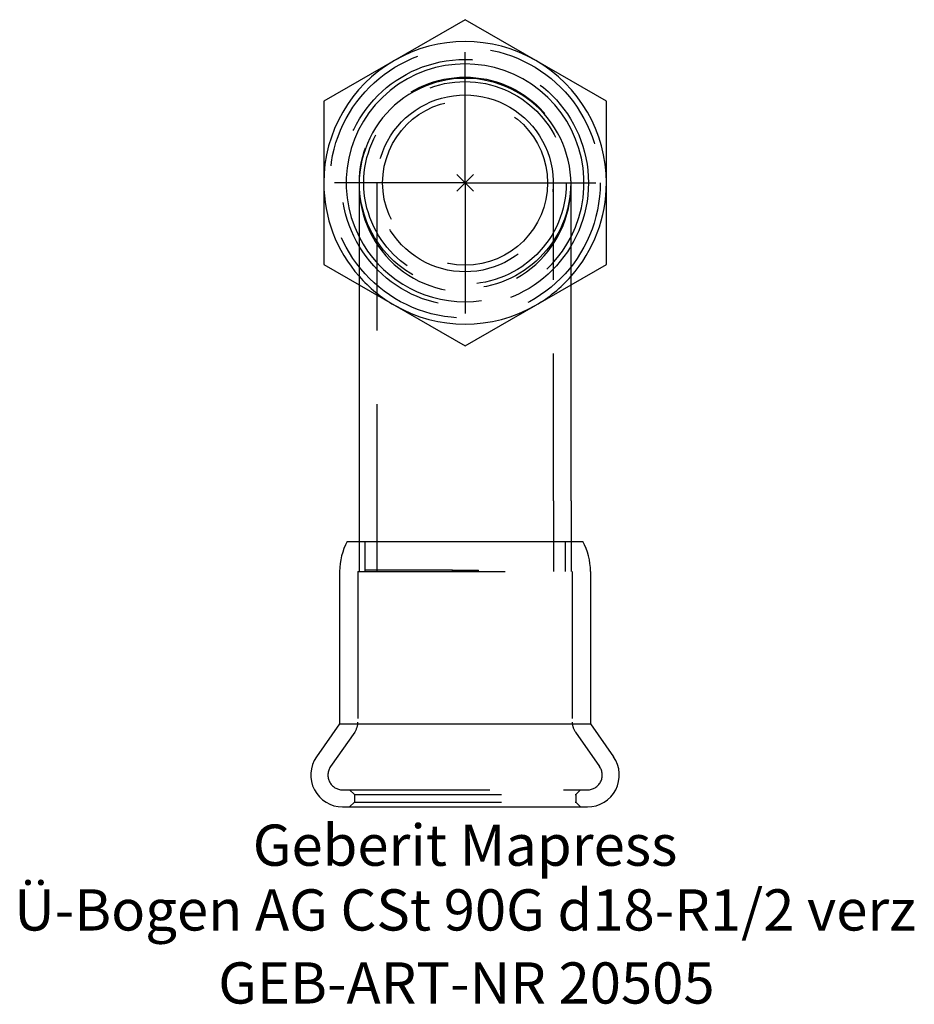
# Model space of a CAD drawing. Units: millimetres. Extents: x -37.8 to 38.2, y -69.8 to 13.9.
import ezdxf
from ezdxf.enums import TextEntityAlignment as Align

# ---------------------------------------------------------------- set-up
doc = ezdxf.new("R2010")
doc.units = ezdxf.units.MM
doc.linetypes.add('DASHDOT', pattern=[1, 0.5, -0.25, 0, -0.25])
doc.linetypes.add('DASHED', pattern=[0.75, 0.5, -0.25])
doc.layers.get('0').update_dxf_attribs({"linetype": 'CONTINUOUS'})
for name, color, linetype, lineweight in [('Arbeitspunkt(DIN)', 7, 'CONTINUOUS', 25), ('GEB-ART-NR', 1, 'CONTINUOUS', 18), ('GEB-BEZUG', 2, 'CONTINUOUS', 25), ('GEB-TEXT', 5, 'CONTINUOUS', 18)]:
    doc.layers.add(name, color=color, linetype=linetype, lineweight=lineweight)
for name, color, linetype in [('GEB-KONTUR-A', 5, 'CONTINUOUS'), ('GEB-SYMMETRIE', 3, 'DASHDOT'), ('GEB-VERDECKT', 2, 'DASHED')]:
    doc.layers.add(name, color=color, linetype=linetype)
doc.styles.get("Standard").update_dxf_attribs({"font": 'arial.ttf'})

# ---------------------------------------------------------------- blocks, each defined once
blk = doc.blocks.new('Einfügepunkt')
at = {"layer": 'GEB-BEZUG'}
for p, q in [((-0.707, -0.707), (0.707, 0.707)), ((-0.707, 0.707), (0.707, -0.707))]:
    blk.add_line(p, q, dxfattribs=at)

msp = doc.modelspace()

# ---------------------------------------------------------------- linework, layer by layer
at = {"layer": 'Arbeitspunkt(DIN)', "ltscale": 25}
for q in [(0, 2.5), (-2.5, 0), (0, -2.5), (2.5, 0)]:
    msp.add_line((0, 0), q, dxfattribs=at)
at = {"layer": 'GEB-KONTUR-A', "ltscale": 25}
for p, q in [((0, 13.856), (-6, 10.392)), ((6, 10.392), (0, 13.856)), ((-6, 10.392), (-12, 6.928)), ((12, 6.928), (6, 10.392)), ((-12, 6.928), (-12, 0)), ((12, 0), (12, 6.928)), ((-12, 0), (-12, -6.928)), ((12, -6.928), (12, 0)), ((-9, -0.167), (-9, -27)), ((9, -27), (9, -0.167)), ((-12, -6.928), (-9, -8.66)), ((9, -8.66), (12, -6.928)), ((-9, -27), (-9, -30.45)), ((9, -27), (9, -30.45)), ((-10, -30.45), (10, -30.45)), ((-10.65, -33), (-10.65, -45.95)), ((10.65, -33), (10.65, -45.95)), ((-10.65, -45.95), (-12.612, -48.751)), ((-10.65, -45.95), (10.65, -45.95)), ((10.65, -45.95), (12.612, -48.751)), ((-10.4, -53), (10.4, -53))]:
    msp.add_line(p, q, dxfattribs=at)
at = {"layer": 'GEB-KONTUR-A', "ltscale": 25, "flags": 128}
for points in [[(0, 8.875), (-0.485, 8.861), (-0.986, 8.82), (-1.495, 8.749), (-2.002, 8.648), (-2.498, 8.519), (-2.978, 8.366), (-3.431, 8.193), (-3.874, 7.995), (-4.321, 7.765), (-4.764, 7.505), (-5.194, 7.219), (-5.604, 6.909), (-5.988, 6.584), (-6.342, 6.251), (-6.676, 5.899), (-7.001, 5.517), (-7.311, 5.108), (-7.6, 4.68), (-7.861, 4.237), (-8.093, 3.79), (-8.294, 3.346), (-8.469, 2.895), (-8.624, 2.418), (-8.757, 1.923), (-8.861, 1.417), (-8.936, 0.908), (-8.982, 0.405), (-9, -0.083)], [(9, -0.083), (8.982, 0.405), (8.936, 0.908), (8.861, 1.417), (8.757, 1.923), (8.624, 2.418), (8.469, 2.895), (8.294, 3.346), (8.093, 3.79), (7.861, 4.237), (7.6, 4.68), (7.311, 5.108), (7.001, 5.517), (6.676, 5.899), (6.342, 6.251), (5.988, 6.584), (5.604, 6.909), (5.194, 7.219), (4.764, 7.505), (4.321, 7.765), (3.874, 7.995), (3.431, 8.193), (2.978, 8.366), (2.498, 8.519), (2.002, 8.648), (1.495, 8.749), (0.986, 8.82), (0.485, 8.861), (0, 8.875)], [(-9, -0.083), (-9, -0.087), (-9, -0.09), (-9, -0.094), (-9, -0.097), (-9, -0.101), (-9, -0.104), (-9, -0.108), (-9, -0.111), (-9, -0.115), (-9, -0.118), (-9, -0.122), (-9, -0.125), (-9, -0.129), (-9, -0.132), (-9, -0.136), (-9, -0.139), (-9, -0.143), (-9, -0.146), (-9, -0.15), (-9, -0.153), (-9, -0.157), (-9, -0.16), (-9, -0.164), (-9, -0.167)], [(9, -0.167), (9, -0.164), (9, -0.16), (9, -0.157), (9, -0.153), (9, -0.15), (9, -0.146), (9, -0.143), (9, -0.139), (9, -0.136), (9, -0.132), (9, -0.129), (9, -0.125), (9, -0.122), (9, -0.118), (9, -0.115), (9, -0.111), (9, -0.108), (9, -0.104), (9, -0.101), (9, -0.097), (9, -0.094), (9, -0.09), (9, -0.087), (9, -0.083)]]:
    msp.add_lwpolyline(points, dxfattribs=at)
at = {"layer": 'GEB-KONTUR-A', "ltscale": 25}
for centre, radius, start, end in [((0, 0), 12, 60, 120), ((0, 0), 12, 120, 180), ((0, 0), 10.1, 333.01042, 206.98958), ((0, 0), 12, 0, 60), ((0, 0), 12, 180, 221.40962), ((0, 0), 12, 318.59038, 0), ((-5.323, -33), 5.327, 151.39945, 180), ((5.323, -33), 5.327, 0, 28.60055), ((-10.4, -50.3), 2.7, 145, 270), ((10.4, -50.3), 2.7, 270, 35)]:
    msp.add_arc(centre, radius, start, end, dxfattribs=at)
at = {"layer": 'GEB-SYMMETRIE', "ltscale": 25}
for q in [(0, 11.1), (-11.1, 0), (0, -11.1), (11.1, 0)]:
    msp.add_line((0, 0), q, dxfattribs=at)
at = {"layer": 'GEB-VERDECKT', "ltscale": 25}
for p, q in [((-7.5, -0.042), (-7.5, -27)), ((7.5, -27), (7.5, -0.042)), ((-9, -8.66), (-6, -10.392)), ((6, -10.392), (9, -8.66)), ((-6, -10.392), (0, -13.856)), ((0, -13.856), (6, -10.392)), ((-7.5, -27), (-7.5, -33)), ((7.5, -27), (7.5, -33)), ((-9, -30.45), (-9, -33)), ((-8.5, -30.45), (-8.5, -32.9)), ((8.5, -30.45), (8.5, -33)), ((9, -30.45), (9, -33)), ((-9.1, -33), (-9.1, -45.791)), ((-9.1, -33), (9.1, -33)), ((-8.5, -32.9), (-8.492, -32.9)), ((-8.492, -33), (-8.492, -32.9)), ((-1.072, -32.9), (-8.492, -32.9)), ((-1.072, -33), (-1.072, -32.9)), ((-1.072, -32.9), (1.137, -32.9)), ((1.137, -33), (1.137, -32.9)), ((9.1, -33), (9.1, -45.791)), ((-9.371, -46.652), (-11.424, -49.583)), ((9.371, -46.652), (11.424, -49.583)), ((-10.4, -51.55), (10.4, -51.55)), ((-9.4, -51.95), (-9.8, -51.55)), ((9.4, -51.95), (9.8, -51.55)), ((-9.4, -52.6), (-9.8, -53)), ((-9.4, -51.95), (-9.4, -52.6)), ((-9.4, -51.95), (9.4, -51.95)), ((-9.4, -52.6), (9.4, -52.6)), ((9.4, -51.95), (9.4, -52.6)), ((9.4, -52.6), (9.8, -53))]:
    msp.add_line(p, q, dxfattribs=at)
at = {"layer": 'GEB-VERDECKT', "ltscale": 25, "flags": 128}
for points in [[(0, 7.467), (0.486, 7.451), (0.989, 7.401), (1.496, 7.317), (1.995, 7.196), (2.476, 7.046), (2.927, 6.872), (3.37, 6.666), (3.815, 6.423), (4.249, 6.146), (4.662, 5.84), (5.044, 5.516), (5.389, 5.181), (5.719, 4.816), (6.035, 4.417), (6.326, 3.992), (6.586, 3.551), (6.81, 3.105), (6.997, 2.662), (7.159, 2.195), (7.295, 1.704), (7.397, 1.199), (7.464, 0.692), (7.496, 0.196), (7.496, -0.284), (7.463, -0.78), (7.396, -1.287), (7.294, -1.791), (7.158, -2.283), (6.996, -2.75), (6.808, -3.192), (6.584, -3.638), (6.325, -4.08), (6.033, -4.505), (5.718, -4.904), (5.388, -5.269), (5.042, -5.604), (4.661, -5.929), (4.249, -6.235), (3.815, -6.512), (3.37, -6.755), (2.926, -6.962), (2.476, -7.136), (1.995, -7.286), (1.496, -7.407), (0.989, -7.492), (0.486, -7.542), (0, -7.558), (-0.486, -7.542), (-0.989, -7.492), (-1.496, -7.407), (-1.995, -7.286), (-2.476, -7.136), (-2.926, -6.962), (-3.37, -6.755), (-3.815, -6.512), (-4.249, -6.235), (-4.661, -5.929), (-5.042, -5.604), (-5.388, -5.269), (-5.718, -4.904), (-6.033, -4.505), (-6.325, -4.08), (-6.584, -3.638), (-6.808, -3.192), (-6.996, -2.75), (-7.158, -2.283), (-7.294, -1.791), (-7.396, -1.287), (-7.463, -0.78), (-7.496, -0.284), (-7.496, 0.196), (-7.464, 0.692), (-7.397, 1.199), (-7.295, 1.704), (-7.159, 2.195), (-6.997, 2.662), (-6.81, 3.105), (-6.586, 3.551), (-6.326, 3.992), (-6.035, 4.417), (-5.719, 4.816), (-5.389, 5.181), (-5.044, 5.516), (-4.662, 5.84), (-4.249, 6.146), (-3.815, 6.423), (-3.37, 6.666), (-2.927, 6.872), (-2.476, 7.046), (-1.995, 7.196), (-1.496, 7.317), (-0.989, 7.401), (-0.486, 7.451), (0, 7.467)], [(-9, -0.167), (-8.986, -0.674), (-8.944, -1.179), (-8.874, -1.68), (-8.776, -2.177), (-8.651, -2.668), (-8.498, -3.152), (-8.318, -3.627), (-8.113, -4.091), (-7.883, -4.542), (-7.628, -4.979), (-7.349, -5.402), (-7.047, -5.809), (-6.722, -6.199), (-6.375, -6.57), (-6.01, -6.921), (-5.625, -7.25), (-5.223, -7.557), (-4.804, -7.841), (-4.37, -8.102), (-3.92, -8.338), (-3.458, -8.548), (-2.985, -8.732), (-2.502, -8.888), (-2.011, -9.017), (-1.513, -9.117), (-1.01, -9.189), (-0.505, -9.233), (0.003, -9.247), (0.511, -9.232), (1.015, -9.189), (1.516, -9.117), (2.012, -9.017), (2.501, -8.888), (2.983, -8.732), (3.457, -8.548), (3.919, -8.338), (4.367, -8.103), (4.802, -7.843), (5.22, -7.559), (5.623, -7.252), (6.008, -6.922), (6.375, -6.57), (6.721, -6.199), (7.046, -5.81), (7.348, -5.404), (7.627, -4.981), (7.882, -4.544), (8.113, -4.092), (8.318, -3.627), (8.498, -3.153), (8.65, -2.67), (8.775, -2.179), (8.873, -1.682), (8.943, -1.181), (8.986, -0.675), (9, -0.167)]]:
    msp.add_lwpolyline(points, dxfattribs=at)
at = {"layer": 'GEB-VERDECKT', "ltscale": 25}
for radius in [11.477, 10.477, 8.978, 8.6, 7]:
    msp.add_circle((0, 0), radius, dxfattribs=at)
for centre, radius, start, end in [((0, 0), 10.1, 206.98958, 333.01042), ((0, 0), 12, 221.40962, 240), ((0, 0), 12, 300, 318.59038), ((0, 0), 12, 240, 300), ((-10.6, -45.791), 1.5, 325, 0), ((10.6, -45.791), 1.5, 180, 215), ((-10.4, -50.3), 1.25, 145, 270), ((10.4, -50.3), 1.25, 270, 35)]:
    msp.add_arc(centre, radius, start, end, dxfattribs=at)

# ---------------------------------------------------------------- block references
at = {"ltscale": 25}
msp.add_blockref('Einfügepunkt', (0, 0), dxfattribs=at)

# ---------------------------------------------------------------- texts
at = {"layer": 'GEB-ART-NR'}
msp.add_text('GEB-ART-NR 20505', height=3.5, dxfattribs=at).set_placement((0.113, -69.703), align=Align.CENTER)
at = {"layer": 'GEB-TEXT'}
for s, p in [('Geberit Mapress', (0, -58)), ('Ü-Bogen AG CSt 90G d18-R1/2 verz', (0, -63.5))]:
    msp.add_text(s, height=3.5, dxfattribs=at).set_placement(p, align=Align.CENTER)

doc.saveas('drawing.dxf')
